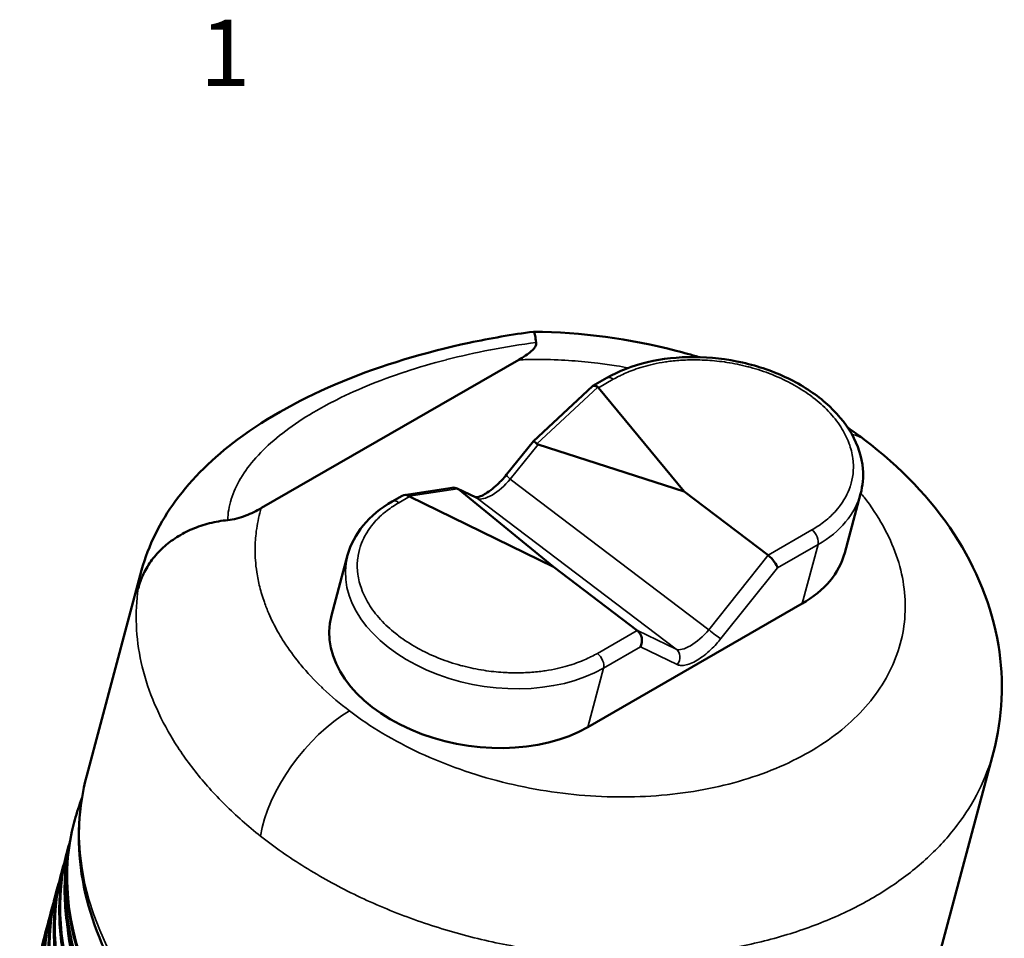
# Model space of a CAD drawing. Units: inches. Extents: x 0.1 to 16.9, y 0.4 to 10.6.
# Drawn here: x 14.5 to 16.3, y 8.9 to 10.6 of the extents above; entities that cross this region are included whole.
import ezdxf

# ---------------------------------------------------------------- set-up
doc = ezdxf.new("R2010")
doc.units = ezdxf.units.IN
doc.header["$MEASUREMENT"] = 0
for name, color, linetype, lineweight in [('Border (ANSI)', 7, 'Continuous', 70), ('Visible (ANSI)', 7, 'Continuous', 50), ('Visible Narrow (ANSI)', 7, 'Continuous', 35)]:
    doc.layers.add(name, color=color, linetype=linetype, lineweight=lineweight)
doc.styles.add('Note Text (ANSI)', font='tahoma.ttf')

# ---------------------------------------------------------------- blocks, each defined once
blk = doc.blocks.new('Borders Default Border')
at = {"layer": 'Border (ANSI)', "insert": (14.8479, 10.42), "char_height": 0.12, "attachment_point": 7, "style": 'Note Text (ANSI)'}
blk.add_mtext('1', dxfattribs=at)

msp = doc.modelspace()

# ---------------------------------------------------------------- linework, layer by layer
at = {"layer": 'Visible (ANSI)'}
for p, q in [((14.9587, 9.6932), (15.4246, 9.9614)), ((15.4511, 9.8143), (15.5583, 9.9139)), ((15.5839, 9.9287), (15.5589, 9.9143)), ((15.7242, 9.7231), (15.5692, 9.9109)), ((15.4025, 9.7536), (15.4511, 9.8143)), ((15.7242, 9.7231), (15.4596, 9.8084)), ((15.2136, 9.7155), (15.1957, 9.7051)), ((15.2172, 9.7167), (15.3042, 9.7299)), ((15.313, 9.7286), (15.3473, 9.7122)), ((15.4874, 9.5867), (15.3155, 9.727)), ((15.8761, 9.6079), (15.7242, 9.7231)), ((16.015, 9.6118), (16.0436, 9.719)), ((15.4874, 9.5867), (15.2272, 9.714)), ((15.0857, 9.4983), (15.1149, 9.6079)), ((14.742, 9.5804), (14.6427, 9.209)), ((15.6392, 9.4715), (15.4874, 9.5867)), ((15.5498, 9.2964), (15.9379, 9.52)), ((16.284, 9.2509), (16.164, 8.8021)), ((14.6211, 9.1282), (14.62, 9.1241)), ((16.1088, 9.0148), (16.1088, 9.0148)), ((15.9587, 8.9369), (15.9587, 8.9369)), ((15.9587, 8.9369), (15.9587, 8.9369))]:
    msp.add_line(p, q, dxfattribs=at)
for centre, major_axis, ratio, start_param, end_param in [((15.5704, 9.8982), (0.0117, -0.0159), 0.411597, 2.251153, 3.188247), ((15.4656, 9.8009), (0.0145, -0.0134), 0.052021, 2.20065, 3.14544), ((15.5013, 9.8456), (-0.0443, -0.0356), 0.276817, 0.051209, 0.180196), ((15.9317, 9.6601), (0.119, 0.1568), 0.480891, 6.283168, 6.28319), ((15.2219, 9.6975), (-0.0065, 0.0187), 0.719771, 5.570273, 6.418003), ((15.3058, 9.7102), (0.0029, 0.0197), 0.869329, 5.966325, 6.544419), ((15.3387, 9.6944), (0.0085, 0.0178), 0.90621, 6.283168, 6.283224), ((15.7444, 9.6669), (0.2732, -0.0424), 0.658522, 5.596154, 6.212299), ((15.3852, 9.5517), (0.2728, -0.0442), 0.66214, 3.074853, 3.074871), ((15.8459, 9.565), (0.0298, 0.0432), 0.456461, 6.239075, 6.262297), ((15.8798, 9.5966), (-0.013, 0.0152), 0.267476, 3.616632, 5.259859), ((15.3562, 9.4433), (0.2732, -0.0424), 0.658522, 2.75613, 2.756133), ((15.3562, 9.4433), (0.2732, -0.0424), 0.658522, 3.070707, 5.596154), ((15.6647, 9.4585), (0.0322, -0.0197), 0.088313, 3.857887, 3.878157), ((15.6314, 9.4536), (0.0008, -0.0205), 0.794239, 0.921608, 2.567793), ((15.3806, 8.9207), (-0.7607, 0.2034), 0.705861, 0, 0.972104)]:
    msp.add_ellipse(centre, major_axis=major_axis, ratio=ratio, start_param=start_param, end_param=end_param, dxfattribs=at)
for points, knots in [([(14.742, 9.5804), (14.7541, 9.6256), (14.7757, 9.6682), (14.8337, 9.7475), (14.8719, 9.7844), (14.9702, 9.858), (15.035, 9.8933), (15.1765, 9.9517), (15.2551, 9.9753), (15.3733, 10.0005), (15.4125, 10.0073), (15.4516, 10.0125)], [0, 0, 0, 0, 0.45369, 0.45369, 0.951236, 0.951236, 1.573155, 1.573155, 2.195983, 2.195983, 2.497221, 2.497221, 2.497221, 2.497221]), ([(15.4563, 9.9928), (15.4556, 9.9978), (15.4549, 10.0018), (15.4543, 10.005), (15.4537, 10.0081), (15.4531, 10.0102), (15.4526, 10.0114), (15.4522, 10.0122), (15.4519, 10.0126), (15.4516, 10.0125)], [0, 0, 0, 0, 0.1428571, 0.1428571, 0.1428571, 0.2857143, 0.2857143, 0.2857143, 0.3765229, 0.3765229, 0.3765229, 0.3765229]), ([(15.4517, 10.0125), (15.5378, 10.0114), (15.626, 9.9996), (15.7235, 9.9744), (15.7372, 9.9705), (15.7509, 9.9664)], [0, 0, 0, 0, 0.6610006, 0.6610006, 0.7705557, 0.7705557, 0.7705557, 0.7705557]), ([(15.4563, 9.9928), (15.4566, 9.9904), (15.4559, 9.9879), (15.4528, 9.9825), (15.4503, 9.9797), (15.4415, 9.9718), (15.4336, 9.9666), (15.4246, 9.9614)], [-0.196393, -0.196393, -0.196393, -0.196393, -0.1490016, -0.1490016, -0.0969524, -0.0969524, -0.000001, -0.000001, -0.000001, -0.000001]), ([(15.5839, 9.9287), (15.6056, 9.9412), (15.6309, 9.9509), (15.6845, 9.9636), (15.7134, 9.9667), (15.7715, 9.9664), (15.8015, 9.9629), (15.8587, 9.95), (15.8867, 9.9403), (15.9374, 9.9158), (15.9607, 9.9007), (15.9997, 9.8668), (16.016, 9.8475), (16.0389, 9.8072), (16.0459, 9.7855), (16.0489, 9.749), (16.0476, 9.7337), (16.0436, 9.719)], [0, 0, 0, 0, 0.227457, 0.227457, 0.451444, 0.451444, 0.675621, 0.675621, 0.90004, 0.90004, 1.125841, 1.125841, 1.353229, 1.353229, 1.578791, 1.578791, 1.739038, 1.739038, 1.739038, 1.739038]), ([(16.0507, 9.8169), (16.1153, 9.7679), (16.1711, 9.7099), (16.2532, 9.5844), (16.2815, 9.5153), (16.3038, 9.3806), (16.3008, 9.3135), (16.284, 9.2509)], [0, 0, 0, 0, 0.669019, 0.669019, 1.315378, 1.315378, 1.903064, 1.903064, 1.903064, 1.903064]), ([(15.3467, 9.7124), (15.3472, 9.7124), (15.3486, 9.7125), (15.3525, 9.7135), (15.3549, 9.7143), (15.3607, 9.7169), (15.3641, 9.7189), (15.3718, 9.7238), (15.3761, 9.7271), (15.385, 9.7346), (15.3897, 9.7391), (15.397, 9.747), (15.3999, 9.7503), (15.4025, 9.7536)], [0.0358879, 0.0358879, 0.0358879, 0.0358879, 0.0742273, 0.0742273, 0.1093398, 0.1093398, 0.1494765, 0.1494765, 0.1948158, 0.1948158, 0.2440985, 0.2440985, 0.2766863, 0.2766863, 0.2766863, 0.2766863]), ([(15.1149, 9.6079), (15.1201, 9.627), (15.1297, 9.6453), (15.1568, 9.6783), (15.1748, 9.6931), (15.1957, 9.7051)], [0, 0, 0, 0, 0.209707, 0.209707, 0.4280931, 0.4280931, 0.4280931, 0.4280931]), ([(14.8979, 9.6713), (14.9034, 9.6718), (14.9088, 9.6728), (14.9198, 9.6756), (14.9254, 9.6774), (14.9403, 9.6832), (14.9497, 9.688), (14.9587, 9.6932)], [0.000001, 0.000001, 0.000001, 0.000001, 0.0420289, 0.0420289, 0.0881874, 0.0881874, 0.1741694, 0.1741694, 0.1741694, 0.1741694]), ([(14.8979, 9.6713), (14.8867, 9.6702), (14.8756, 9.6682), (14.8649, 9.6655), (14.8541, 9.6628), (14.8437, 9.6593), (14.8337, 9.6551), (14.8237, 9.6508), (14.8143, 9.6458), (14.8054, 9.6402), (14.7965, 9.6345), (14.7883, 9.6282), (14.7808, 9.6214), (14.7733, 9.6145), (14.7665, 9.607), (14.7606, 9.5991), (14.7547, 9.5912), (14.7496, 9.5829), (14.7454, 9.5742), (14.7412, 9.5655), (14.738, 9.5565), (14.7357, 9.5472)], [0, 0, 0, 0, 0.1428571, 0.1428571, 0.1428571, 0.2857143, 0.2857143, 0.2857143, 0.4285714, 0.4285714, 0.4285714, 0.5714286, 0.5714286, 0.5714286, 0.7142857, 0.7142857, 0.7142857, 0.8571429, 0.8571429, 0.8571429, 1, 1, 1, 1]), ([(14.6427, 9.209), (14.6273, 9.1516), (14.6243, 9.0909), (14.6427, 8.9685), (14.6648, 8.9068), (14.7325, 8.7873), (14.779, 8.7296), (14.8917, 8.625), (14.9583, 8.5783), (15.1042, 8.5009), (15.1835, 8.4702), (15.347, 8.4282), (15.4311, 8.4167), (15.5959, 8.4143), (15.6765, 8.4233), (15.8262, 8.4614), (15.8953, 8.4905), (16.0134, 8.5663), (16.0629, 8.6126), (16.1294, 8.7077), (16.1511, 8.7537), (16.164, 8.8021)], [2.186942, 2.186942, 2.186942, 2.186942, 2.485311, 2.485311, 2.792685, 2.792685, 3.114329, 3.114329, 3.442319, 3.442319, 3.771217, 3.771217, 4.100025, 4.100025, 4.428922, 4.428922, 4.756669, 4.756669, 5.077084, 5.077084, 5.328534, 5.328534, 5.328534, 5.328534]), ([(14.6131, 9.0934), (14.6103, 9.0815), (14.608, 9.0694), (14.6018, 9.0246), (14.6013, 8.9911), (14.6082, 8.9237), (14.6156, 8.8897), (14.6269, 8.8561)], [2.209248, 2.209248, 2.209248, 2.209248, 2.2743135, 2.2743135, 2.4490571, 2.4490571, 2.6238007, 2.6238007, 2.6238007, 2.6238007]), ([(14.6117, 9.0874), (14.6048, 9.0657), (14.5998, 9.0435), (14.5921, 8.9882), (14.5916, 8.9547), (14.5984, 8.8873), (14.6059, 8.8534), (14.6171, 8.8197)], [2.1536084, 2.1536084, 2.1536084, 2.1536084, 2.2743135, 2.2743135, 2.4490571, 2.4490571, 2.6238007, 2.6238007, 2.6238007, 2.6238007]), ([(14.602, 9.051), (14.5951, 9.0293), (14.59, 9.0071), (14.5824, 8.9518), (14.5818, 8.9184), (14.5887, 8.8509), (14.5961, 8.817), (14.6074, 8.7834)], [2.1536084, 2.1536084, 2.1536084, 2.1536084, 2.2743135, 2.2743135, 2.4490571, 2.4490571, 2.6238007, 2.6238007, 2.6238007, 2.6238007]), ([(14.5923, 9.0146), (14.5853, 8.993), (14.5803, 8.9707), (14.5726, 8.9155), (14.5721, 8.882), (14.579, 8.8146), (14.5864, 8.7806), (14.5977, 8.747)], [2.1536084, 2.1536084, 2.1536084, 2.1536084, 2.2743135, 2.2743135, 2.4490571, 2.4490571, 2.6238007, 2.6238007, 2.6238007, 2.6238007]), ([(14.5825, 8.9783), (14.5756, 8.9566), (14.5706, 8.9344), (14.5629, 8.8791), (14.5624, 8.8456), (14.5693, 8.7782), (14.5767, 8.7443), (14.588, 8.7106)], [2.1536084, 2.1536084, 2.1536084, 2.1536084, 2.2743135, 2.2743135, 2.4490571, 2.4490571, 2.6238007, 2.6238007, 2.6238007, 2.6238007]), ([(14.5728, 8.9419), (14.5659, 8.9202), (14.5609, 8.898), (14.5532, 8.8427), (14.5526, 8.8092), (14.5595, 8.7418), (14.567, 8.7079), (14.5782, 8.6742)], [2.1536084, 2.1536084, 2.1536084, 2.1536084, 2.2743135, 2.2743135, 2.4490571, 2.4490571, 2.6238007, 2.6238007, 2.6238007, 2.6238007])]:
    msp.add_open_spline(points, degree=3, knots=knots, dxfattribs=at)
for points in [[(15.5681, 9.912), (15.5685, 9.9117), (15.5689, 9.9113), (15.5692, 9.9109)], [(16.0203, 9.8389), (16.0306, 9.8318), (16.0408, 9.8244), (16.0507, 9.8169)], [(15.3139, 9.7281), (15.3146, 9.7277), (15.3151, 9.7274), (15.3155, 9.727)], [(15.2258, 9.7148), (15.2262, 9.7145), (15.2267, 9.7142), (15.2272, 9.714)], [(15.3473, 9.7122), (15.3473, 9.7122), (15.3473, 9.7122), (15.3473, 9.7122)], [(14.742, 9.5804), (14.742, 9.5804), (14.742, 9.5804), (14.742, 9.5804)], [(14.791, 9.2869), (14.791, 9.2869), (14.791, 9.2869), (14.791, 9.2869)], [(14.8626, 9.1878), (14.8626, 9.1878), (14.8626, 9.1878), (14.8626, 9.1878)], [(14.6211, 9.1282), (14.6247, 9.1417), (14.6289, 9.155), (14.6339, 9.168)]]:
    msp.add_open_spline(points, degree=3, dxfattribs=at)
at = {"layer": 'Visible Narrow (ANSI)'}
for p, q in [((15.4576, 9.8094), (15.5681, 9.912)), ((15.5959, 9.9263), (15.5692, 9.9109)), ((15.4094, 9.7456), (15.4596, 9.8084)), ((15.4094, 9.7456), (15.7688, 9.4728)), ((15.2258, 9.7148), (15.3139, 9.7281)), ((15.3155, 9.727), (15.35, 9.7105)), ((15.2272, 9.714), (15.2077, 9.7027)), ((15.35, 9.7105), (15.7094, 9.4377)), ((15.8761, 9.6079), (15.9553, 9.6535)), ((15.8933, 9.5847), (15.9665, 9.6269)), ((15.9379, 9.52), (15.9665, 9.6269)), ((15.8765, 9.6075), (15.7688, 9.4728)), ((15.8933, 9.5847), (15.7907, 9.4566)), ((15.5671, 9.4299), (15.6392, 9.4715)), ((15.7094, 9.4377), (15.6396, 9.4712)), ((15.5784, 9.4034), (15.6449, 9.4417)), ((15.7116, 9.4097), (15.6449, 9.4417)), ((15.5498, 9.2964), (15.5784, 9.4034))]:
    msp.add_line(p, q, dxfattribs=at)
for centre, major_axis, ratio, start_param, end_param in [((15.7734, 9.7752), (0.2728, -0.0442), 0.66214, 1.869472, 1.869488), ((15.5937, 9.9116), (-0.0098, 0.0171), 0.578093, 5.342641, 6.283185), ((15.7734, 9.7752), (0.2728, -0.0442), 0.66214, 1.151711, 1.151807), ((15.9317, 9.6601), (0.119, 0.1568), 0.480891, 0.000013, 0.252832), ((15.4179, 9.7413), (-0.0154, 0.0123), 0.110876, 0, 1.073777), ((15.3878, 9.7557), (0.0402, 0.0436), 0.385537, 3.26367, 4.834468), ((15.7734, 9.7752), (0.2728, -0.0442), 0.66214, 5.600318, 6.216446), ((15.2055, 9.6881), (-0.0098, 0.0171), 0.578093, 5.342642, 6.283189), ((15.3388, 9.6944), (0.0085, 0.0178), 0.90622, 0.177416, 0.177441), ((15.3387, 9.6944), (0.0085, 0.0178), 0.90621, 6.105465, 6.283131), ((15.9531, 9.6388), (0.0098, -0.0171), 0.578093, 0.525533, 2.201048), ((15.3852, 9.5517), (0.2728, -0.0442), 0.66214, 3.074871, 5.600318), ((15.7472, 9.4829), (0.0402, 0.0436), 0.385537, 3.26367, 4.834468), ((15.7773, 9.4685), (-0.0154, 0.0123), 0.110876, 1.073777, 2.717073), ((15.6982, 9.4216), (0.0085, 0.0178), 0.90621, 4.459228, 6.105465), ((15.5649, 9.4153), (0.0098, -0.0171), 0.578093, 0.525532, 2.201049), ((15.0965, 9.1792), (-0.119, -0.1568), 0.480891, 3.992454, 5.56325), ((15.4033, 9.0056), (0.7607, -0.2034), 0.705861, 3.141593, 6.283185), ((15.3817, 8.9247), (-0.7607, 0.2034), 0.705861, 0, 2.525447), ((15.367, 8.8698), (-0.7586, 0.2029), 0.705861, 6.275955, 7.253415), ((15.0057, 9.104), (-0.0238, -0.0314), 0.480891, 5.722624, 5.722668), ((15.3768, 8.9062), (-0.7586, 0.2029), 0.705861, 0.088117, 0.97023), ((15.3573, 8.8335), (-0.7586, 0.2029), 0.705861, 6.275955, 7.253415), ((15.4038, 9.0062), (0.76, -0.2045), 0.705513, 0.439501, 0.439503), ((15.3476, 8.7971), (-0.7586, 0.2029), 0.705861, 6.275955, 7.253415), ((15.3379, 8.7607), (-0.7586, 0.2029), 0.705861, 6.275955, 7.253415), ((15.3281, 8.7243), (-0.7586, 0.2029), 0.705861, 6.275955, 7.253415), ((15.3699, 8.8806), (-0.7521, 0.2011), 0.705861, 0.242786, 0.964314)]:
    msp.add_ellipse(centre, major_axis=major_axis, ratio=ratio, start_param=start_param, end_param=end_param, dxfattribs=at)
for points, knots in [([(14.8979, 9.6713), (14.8981, 9.6838), (14.9001, 9.6963), (14.904, 9.7088), (14.904, 9.709), (14.9041, 9.7092), (14.9041, 9.7094), (14.908, 9.7219), (14.9137, 9.7344), (14.9211, 9.7468), (14.9212, 9.747), (14.9213, 9.7471), (14.9214, 9.7473), (14.9288, 9.7597), (14.938, 9.772), (14.9488, 9.7841), (14.9489, 9.7842), (14.949, 9.7843), (14.9491, 9.7844), (14.9599, 9.7965), (14.9723, 9.8084), (14.9862, 9.8199), (14.9863, 9.82), (14.9864, 9.8201), (14.9865, 9.8202), (15.0005, 9.8317), (15.016, 9.843), (15.0328, 9.8539), (15.0498, 9.8649), (15.0681, 9.8754), (15.0877, 9.8856), (15.0878, 9.8856), (15.0878, 9.8856), (15.0878, 9.8856), (15.1074, 9.8957), (15.1282, 9.9053), (15.1501, 9.9144), (15.1502, 9.9144), (15.1502, 9.9144), (15.1502, 9.9144), (15.1721, 9.9235), (15.1951, 9.932), (15.2191, 9.9399), (15.2192, 9.9399), (15.2193, 9.94), (15.2194, 9.94), (15.2433, 9.9479), (15.2682, 9.9552), (15.2939, 9.9618), (15.294, 9.9618), (15.2942, 9.9619), (15.2943, 9.9619), (15.32, 9.9685), (15.3464, 9.9744), (15.3733, 9.9796), (15.3736, 9.9796), (15.3738, 9.9796), (15.374, 9.9797), (15.4009, 9.9848), (15.4283, 9.9892), (15.4563, 9.9928)], [0, 0, 0, 0, 0.0896211, 0.0896211, 0.0896211, 0.0909091, 0.0909091, 0.0909091, 0.1807601, 0.1807601, 0.1807601, 0.1818182, 0.1818182, 0.1818182, 0.2718964, 0.2718964, 0.2718964, 0.2727273, 0.2727273, 0.2727273, 0.3630334, 0.3630334, 0.3630334, 0.3636364, 0.3636364, 0.3636364, 0.4541703, 0.4541703, 0.4541703, 0.5453073, 0.5453073, 0.5453073, 0.5454545, 0.5454545, 0.5454545, 0.6363636, 0.6363636, 0.6363636, 0.6364442, 0.6364442, 0.6364442, 0.7272727, 0.7272727, 0.7272727, 0.7275812, 0.7275812, 0.7275812, 0.8181818, 0.8181818, 0.8181818, 0.8187178, 0.8187178, 0.8187178, 0.9090909, 0.9090909, 0.9090909, 0.909856, 0.909856, 0.909856, 1, 1, 1, 1]), ([(15.6232, 9.9469), (15.616, 9.9483), (15.6087, 9.9495), (15.6014, 9.9507), (15.5902, 9.9525), (15.579, 9.9541), (15.5678, 9.9555), (15.5521, 9.9574), (15.5364, 9.9589), (15.5207, 9.96), (15.5124, 9.9606), (15.5041, 9.9611), (15.4959, 9.9614), (15.4773, 9.9622), (15.4587, 9.9624), (15.4403, 9.9619), (15.435, 9.9618), (15.4298, 9.9617), (15.4246, 9.9614)], [0.6532581, 0.6532581, 0.6532581, 0.6532581, 0.691422, 0.691422, 0.691422, 0.75, 0.75, 0.75, 0.8318215, 0.8318215, 0.8318215, 0.875, 0.875, 0.875, 0.9723538, 0.9723538, 0.9723538, 1, 1, 1, 1]), ([(15.9553, 9.6535), (15.9589, 9.6555), (15.9625, 9.6578), (15.9661, 9.6601), (15.9668, 9.6606), (15.9676, 9.6611), (15.9683, 9.6617), (15.972, 9.6642), (15.9757, 9.6669), (15.9793, 9.6698), (15.9799, 9.6703), (15.9806, 9.6708), (15.9813, 9.6714), (15.985, 9.6744), (15.9887, 9.6777), (15.9923, 9.6813), (15.9928, 9.6818), (15.9934, 9.6824), (15.994, 9.683), (15.9976, 9.6867), (16.0012, 9.6908), (16.0046, 9.6951), (16.0051, 9.6957), (16.0055, 9.6963), (16.006, 9.6969), (16.0095, 9.7015), (16.0128, 9.7064), (16.0158, 9.7118), (16.0161, 9.7124), (16.0164, 9.7129), (16.0167, 9.7135), (16.0197, 9.7191), (16.0224, 9.7251), (16.0246, 9.7316), (16.0248, 9.7322), (16.025, 9.7327), (16.0252, 9.7333), (16.0273, 9.74), (16.029, 9.7472), (16.0299, 9.755), (16.0299, 9.7555), (16.03, 9.7559), (16.03, 9.7564), (16.0308, 9.7644), (16.0308, 9.7729), (16.0297, 9.7818), (16.0297, 9.7821), (16.0296, 9.7824), (16.0296, 9.7828), (16.0284, 9.7919), (16.0261, 9.8012), (16.0226, 9.8107), (16.0225, 9.8109), (16.0224, 9.8111), (16.0224, 9.8113), (16.0187, 9.8209), (16.0138, 9.8307), (16.0076, 9.8403), (16.0015, 9.8499), (15.994, 9.8592), (15.9856, 9.8682), (15.9854, 9.8683), (15.9852, 9.8685), (15.9851, 9.8687), (15.9768, 9.8774), (15.9675, 9.8857), (15.9573, 9.8935), (15.9569, 9.8938), (15.9565, 9.8941), (15.956, 9.8944), (15.946, 9.902), (15.9351, 9.9091), (15.9235, 9.9157), (15.9228, 9.9161), (15.922, 9.9165), (15.9213, 9.9169), (15.9098, 9.9232), (15.8976, 9.929), (15.8849, 9.9341), (15.8839, 9.9345), (15.8828, 9.935), (15.8818, 9.9354), (15.8693, 9.9403), (15.8564, 9.9445), (15.8435, 9.948), (15.8422, 9.9484), (15.8408, 9.9487), (15.8394, 9.9491), (15.8268, 9.9524), (15.8141, 9.955), (15.8017, 9.9569), (15.8001, 9.9571), (15.7985, 9.9574), (15.7969, 9.9576), (15.7849, 9.9593), (15.7731, 9.9604), (15.762, 9.961), (15.7602, 9.9611), (15.7585, 9.9612), (15.7568, 9.9612), (15.7461, 9.9616), (15.7359, 9.9616), (15.7263, 9.9611), (15.7245, 9.9611), (15.7228, 9.961), (15.7211, 9.9609), (15.7119, 9.9603), (15.7033, 9.9595), (15.6952, 9.9584), (15.6935, 9.9582), (15.6918, 9.9579), (15.6902, 9.9577), (15.6825, 9.9565), (15.6753, 9.9552), (15.6685, 9.9537), (15.6669, 9.9533), (15.6653, 9.9529), (15.6638, 9.9526), (15.6574, 9.951), (15.6514, 9.9494), (15.6458, 9.9477), (15.6443, 9.9472), (15.6428, 9.9467), (15.6414, 9.9463), (15.6361, 9.9445), (15.6311, 9.9428), (15.6265, 9.9409), (15.6251, 9.9404), (15.6237, 9.9398), (15.6224, 9.9393), (15.618, 9.9375), (15.6139, 9.9356), (15.61, 9.9337), (15.6087, 9.9331), (15.6075, 9.9325), (15.6062, 9.9319), (15.6026, 9.93), (15.5991, 9.9281), (15.5959, 9.9263)], [0, 0, 0, 0, 0.034443, 0.034443, 0.034443, 0.041667, 0.041667, 0.041667, 0.0769, 0.0769, 0.0769, 0.083333, 0.083333, 0.083333, 0.119383, 0.119383, 0.119383, 0.125, 0.125, 0.125, 0.161861, 0.161861, 0.161861, 0.166667, 0.166667, 0.166667, 0.204339, 0.204339, 0.204339, 0.208333, 0.208333, 0.208333, 0.246817, 0.246817, 0.246817, 0.25, 0.25, 0.25, 0.289302, 0.289302, 0.289302, 0.291667, 0.291667, 0.291667, 0.331781, 0.331781, 0.331781, 0.333333, 0.333333, 0.333333, 0.37425, 0.37425, 0.37425, 0.375, 0.375, 0.375, 0.416667, 0.416667, 0.416667, 0.458333, 0.458333, 0.458333, 0.45919, 0.45919, 0.45919, 0.5, 0.5, 0.5, 0.501666, 0.501666, 0.501666, 0.541667, 0.541667, 0.541667, 0.544131, 0.544131, 0.544131, 0.583333, 0.583333, 0.583333, 0.586596, 0.586596, 0.586596, 0.625, 0.625, 0.625, 0.62907, 0.62907, 0.62907, 0.666667, 0.666667, 0.666667, 0.671543, 0.671543, 0.671543, 0.708333, 0.708333, 0.708333, 0.714038, 0.714038, 0.714038, 0.75, 0.75, 0.75, 0.756527, 0.756527, 0.756527, 0.791667, 0.791667, 0.791667, 0.799003, 0.799003, 0.799003, 0.833333, 0.833333, 0.833333, 0.841482, 0.841482, 0.841482, 0.875, 0.875, 0.875, 0.883959, 0.883959, 0.883959, 0.916667, 0.916667, 0.916667, 0.926444, 0.926444, 0.926444, 0.958333, 0.958333, 0.958333, 0.968889, 0.968889, 0.968889, 1, 1, 1, 1]), ([(15.1183, 9.3256), (15.1373, 9.3111), (15.1776, 9.2841), (15.245, 9.2485), (15.3177, 9.2189), (15.3946, 9.1958), (15.474, 9.1796), (15.5545, 9.1706), (15.6347, 9.169), (15.7129, 9.1748), (15.7879, 9.1878), (15.8581, 9.2079), (15.9224, 9.2346), (15.9794, 9.2675), (16.0283, 9.3059), (16.068, 9.3491), (16.0978, 9.3964), (16.1172, 9.4469), (16.1258, 9.4996), (16.1234, 9.5536), (16.11, 9.6078), (16.0859, 9.6613), (16.0613, 9.6984), (16.046, 9.7176), (16.0439, 9.7201)], [0, 0, 0, 0, 0.0434783, 0.0869565, 0.1304348, 0.173913, 0.2173913, 0.2608696, 0.3043478, 0.3478261, 0.3913043, 0.4347826, 0.4782609, 0.5217391, 0.5652174, 0.6086957, 0.6521739, 0.6956522, 0.7391304, 0.7826087, 0.826087, 0.8695652, 0.9130435, 0.919632, 0.919632, 0.919632, 0.919632]), ([(15.2077, 9.7027), (15.2041, 9.7007), (15.2005, 9.6984), (15.1969, 9.696), (15.1961, 9.6955), (15.1954, 9.695), (15.1946, 9.6945), (15.1909, 9.692), (15.1873, 9.6893), (15.1837, 9.6864), (15.183, 9.6859), (15.1823, 9.6854), (15.1817, 9.6848), (15.178, 9.6818), (15.1743, 9.6785), (15.1707, 9.6749), (15.1701, 9.6743), (15.1695, 9.6738), (15.169, 9.6732), (15.1653, 9.6695), (15.1617, 9.6654), (15.1583, 9.661), (15.1578, 9.6605), (15.1574, 9.6599), (15.157, 9.6593), (15.1535, 9.6547), (15.1502, 9.6498), (15.1472, 9.6444), (15.1469, 9.6438), (15.1465, 9.6433), (15.1462, 9.6427), (15.1432, 9.6371), (15.1405, 9.6311), (15.1383, 9.6246), (15.1381, 9.624), (15.1379, 9.6235), (15.1378, 9.6229), (15.1356, 9.6162), (15.1339, 9.609), (15.1331, 9.6012), (15.133, 9.6007), (15.133, 9.6003), (15.1329, 9.5998), (15.1321, 9.5918), (15.1321, 9.5833), (15.1332, 9.5744), (15.1333, 9.5741), (15.1333, 9.5737), (15.1333, 9.5734), (15.1345, 9.5643), (15.1368, 9.5549), (15.1404, 9.5454), (15.1404, 9.5453), (15.1405, 9.5451), (15.1406, 9.5449), (15.1442, 9.5352), (15.1491, 9.5255), (15.1553, 9.5159), (15.1615, 9.5063), (15.1689, 9.497), (15.1774, 9.488), (15.1775, 9.4878), (15.1777, 9.4877), (15.1779, 9.4875), (15.1862, 9.4788), (15.1955, 9.4705), (15.2057, 9.4627), (15.2061, 9.4624), (15.2065, 9.4621), (15.2069, 9.4618), (15.2169, 9.4542), (15.2278, 9.4471), (15.2395, 9.4405), (15.2402, 9.4401), (15.2409, 9.4397), (15.2416, 9.4393), (15.2531, 9.433), (15.2654, 9.4272), (15.278, 9.4221), (15.2791, 9.4216), (15.2801, 9.4212), (15.2812, 9.4208), (15.2937, 9.4159), (15.3065, 9.4117), (15.3194, 9.4082), (15.3208, 9.4078), (15.3222, 9.4074), (15.3235, 9.4071), (15.3362, 9.4038), (15.3488, 9.4012), (15.3612, 9.3993), (15.3628, 9.399), (15.3644, 9.3988), (15.366, 9.3986), (15.3781, 9.3968), (15.3898, 9.3957), (15.401, 9.3952), (15.4027, 9.3951), (15.4044, 9.395), (15.4061, 9.3949), (15.4169, 9.3945), (15.4271, 9.3946), (15.4367, 9.395), (15.4384, 9.3951), (15.4401, 9.3952), (15.4418, 9.3953), (15.451, 9.3958), (15.4597, 9.3967), (15.4678, 9.3978), (15.4694, 9.398), (15.4711, 9.3983), (15.4728, 9.3985), (15.4805, 9.3997), (15.4877, 9.401), (15.4944, 9.4025), (15.496, 9.4029), (15.4976, 9.4032), (15.4992, 9.4036), (15.5056, 9.4051), (15.5115, 9.4068), (15.5172, 9.4085), (15.5187, 9.409), (15.5201, 9.4094), (15.5216, 9.4099), (15.5269, 9.4116), (15.5318, 9.4134), (15.5365, 9.4153), (15.5379, 9.4158), (15.5392, 9.4164), (15.5406, 9.4169), (15.5449, 9.4187), (15.549, 9.4206), (15.5529, 9.4225), (15.5542, 9.4231), (15.5555, 9.4237), (15.5567, 9.4243), (15.5604, 9.4262), (15.5638, 9.428), (15.5671, 9.4299)], [0, 0, 0, 0, 0.034443, 0.034443, 0.034443, 0.041667, 0.041667, 0.041667, 0.0769, 0.0769, 0.0769, 0.083333, 0.083333, 0.083333, 0.119383, 0.119383, 0.119383, 0.125, 0.125, 0.125, 0.161861, 0.161861, 0.161861, 0.166667, 0.166667, 0.166667, 0.204339, 0.204339, 0.204339, 0.208333, 0.208333, 0.208333, 0.246817, 0.246817, 0.246817, 0.25, 0.25, 0.25, 0.289302, 0.289302, 0.289302, 0.291667, 0.291667, 0.291667, 0.331781, 0.331781, 0.331781, 0.333333, 0.333333, 0.333333, 0.37425, 0.37425, 0.37425, 0.375, 0.375, 0.375, 0.416667, 0.416667, 0.416667, 0.458333, 0.458333, 0.458333, 0.45919, 0.45919, 0.45919, 0.5, 0.5, 0.5, 0.501666, 0.501666, 0.501666, 0.541667, 0.541667, 0.541667, 0.544131, 0.544131, 0.544131, 0.583333, 0.583333, 0.583333, 0.586596, 0.586596, 0.586596, 0.625, 0.625, 0.625, 0.62907, 0.62907, 0.62907, 0.666667, 0.666667, 0.666667, 0.671543, 0.671543, 0.671543, 0.708333, 0.708333, 0.708333, 0.714038, 0.714038, 0.714038, 0.75, 0.75, 0.75, 0.756527, 0.756527, 0.756527, 0.791667, 0.791667, 0.791667, 0.799003, 0.799003, 0.799003, 0.833333, 0.833333, 0.833333, 0.841482, 0.841482, 0.841482, 0.875, 0.875, 0.875, 0.883959, 0.883959, 0.883959, 0.916667, 0.916667, 0.916667, 0.926444, 0.926444, 0.926444, 0.958333, 0.958333, 0.958333, 0.968889, 0.968889, 0.968889, 1, 1, 1, 1]), ([(14.9587, 9.6932), (14.9578, 9.6902), (14.9569, 9.6871), (14.9561, 9.6841), (14.9528, 9.6717), (14.9504, 9.6592), (14.949, 9.6465), (14.9484, 9.6414), (14.948, 9.6363), (14.9477, 9.6312), (14.9471, 9.6204), (14.9472, 9.6095), (14.948, 9.5986), (14.9485, 9.5914), (14.9493, 9.5843), (14.9504, 9.5771), (14.9517, 9.5681), (14.9535, 9.5591), (14.9558, 9.5502), (14.9581, 9.541), (14.9609, 9.5319), (14.9641, 9.5227), (14.9665, 9.5158), (14.9693, 9.5089), (14.9723, 9.502), (14.977, 9.491), (14.9825, 9.48), (14.9886, 9.4692), (14.9913, 9.4643), (14.9942, 9.4595), (14.9972, 9.4547), (15.0051, 9.4421), (15.0138, 9.4296), (15.0235, 9.4174), (15.0256, 9.4146), (15.0279, 9.4119), (15.0302, 9.4091), (15.0417, 9.3952), (15.0544, 9.3816), (15.068, 9.3685), (15.0689, 9.3676), (15.0698, 9.3667), (15.0707, 9.3659), (15.0854, 9.3519), (15.1013, 9.3385), (15.1183, 9.3256)], [0, 0, 0, 0, 0.024586, 0.024586, 0.024586, 0.125, 0.125, 0.125, 0.165114, 0.165114, 0.165114, 0.25, 0.25, 0.25, 0.305517, 0.305517, 0.305517, 0.375, 0.375, 0.375, 0.445968, 0.445968, 0.445968, 0.5, 0.5, 0.5, 0.586406, 0.586406, 0.586406, 0.625, 0.625, 0.625, 0.726844, 0.726844, 0.726844, 0.75, 0.75, 0.75, 0.867255, 0.867255, 0.867255, 0.875, 0.875, 0.875, 1, 1, 1, 1]), ([(14.9573, 9.099), (14.9824, 9.0792), (15.036, 9.0416), (15.1252, 8.9924), (15.2218, 8.9511), (15.3237, 8.9186), (15.4292, 8.8954), (15.5362, 8.882), (15.6427, 8.8786), (15.7468, 8.8853), (15.8465, 8.902), (15.9401, 8.9282), (16.0256, 8.9636), (16.1017, 9.0074), (16.1669, 9.0588), (16.22, 9.117), (16.26, 9.1808), (16.2775, 9.2268), (16.2839, 9.2505), (16.284, 9.2509)], [0, 0, 0, 0, 0.0434783, 0.0869565, 0.1304348, 0.173913, 0.2173913, 0.2608696, 0.3043478, 0.3478261, 0.3913043, 0.4347826, 0.4782609, 0.5217391, 0.5652174, 0.6086957, 0.6521739, 0.6956522, 0.6964007, 0.6964007, 0.6964007, 0.6964007])]:
    msp.add_open_spline(points, degree=3, knots=knots, dxfattribs=at)
for points in [[(15.0367, 9.8564), (15.0367, 9.8564), (15.0367, 9.8564), (15.0367, 9.8564)], [(15.3526, 9.7097), (15.3526, 9.7097), (15.3526, 9.7097), (15.3526, 9.7097)], [(14.7357, 9.5472), (14.737, 9.5583), (14.7391, 9.5694), (14.742, 9.5804)], [(14.7357, 9.5472), (14.7326, 9.5254), (14.7303, 9.4811), (14.7392, 9.4137), (14.7601, 9.3463), (14.7929, 9.28), (14.8369, 9.2159), (14.8915, 9.155), (14.9344, 9.1171), (14.9573, 9.099)], [(15.7907, 9.4566), (15.7883, 9.4536), (15.783, 9.4472), (15.7724, 9.4364), (15.7602, 9.426), (15.7475, 9.4172), (15.7354, 9.4111), (15.7249, 9.4081), (15.7168, 9.4079), (15.7132, 9.409), (15.7116, 9.4097)]]:
    msp.add_open_spline(points, degree=3, dxfattribs=at)

# ---------------------------------------------------------------- block references
msp.add_blockref('Borders Default Border', (0, 0))

doc.saveas('drawing.dxf')
